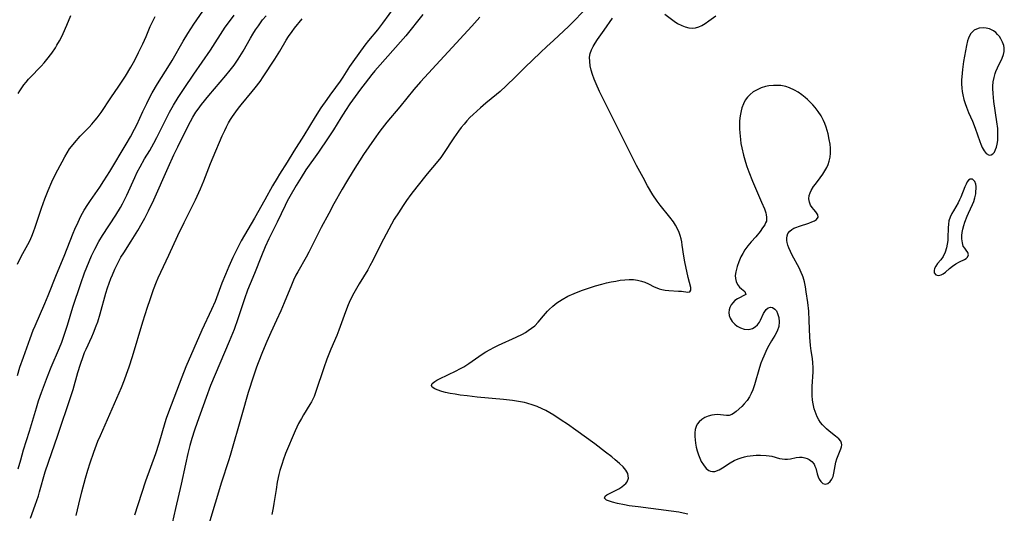
# Model space of a CAD drawing. Units: inches. Extents: x 2135352 to 2140780, y 176630 to 182100.
# Drawn here: x 2137304 to 2137464, y 177563 to 177643 of the extents above; entities that cross this region are included whole.
import ezdxf

# ---------------------------------------------------------------- set-up
doc = ezdxf.new("R2010")
doc.units = ezdxf.units.IN
doc.header["$MEASUREMENT"] = 0
doc.layers.add('c_32_T14S_R21E', color=188, linetype='Continuous')

msp = doc.modelspace()

# ---------------------------------------------------------------- linework, layer by layer
at = {"layer": 'c_32_T14S_R21E'}
for points in [[(2137303.85, 177585.78, 1038), (2137304.28, 177587.13, 1038), (2137304.83, 177588.72, 1038), (2137305.91, 177591.74, 1038), (2137306.42, 177593.08, 1038), (2137306.73, 177593.82, 1038), (2137308.31, 177597.44, 1038), (2137308.83, 177598.71, 1038), (2137310.21, 177602.13, 1038), (2137311.43, 177605.06, 1038), (2137312.89, 177608.81, 1038), (2137313.17, 177609.46, 1038), (2137313.67, 177610.58, 1038), (2137314.14, 177611.53, 1038), (2137314.4, 177612.03, 1038), (2137314.67, 177612.51, 1038), (2137315.23, 177613.42, 1038), (2137315.68, 177614.1, 1038), (2137317.2, 177616.27, 1038), (2137317.85, 177617.26, 1038), (2137318.79, 177618.77, 1038), (2137321.45, 177623.19, 1038), (2137322.14, 177624.38, 1038), (2137322.81, 177625.62, 1038), (2137323.16, 177626.32, 1038), (2137324.16, 177628.51, 1038), (2137324.78, 177629.81, 1038), (2137325.14, 177630.51, 1038), (2137325.67, 177631.51, 1038), (2137326.52, 177632.96, 1038), (2137328.46, 177636.06, 1038), (2137328.88, 177636.74, 1038), (2137330.7, 177639.87, 1038), (2137331.44, 177641.12, 1038), (2137332.41, 177642.64, 1038), (2137333.84, 177644.76, 1038)], [(2137364.99, 177645.58, 1044), (2137362.92, 177642.78, 1044), (2137362.12, 177641.74, 1044), (2137360.64, 177639.97, 1044), (2137360.06, 177639.22, 1044), (2137358.11, 177636.55, 1044), (2137357.6, 177635.77, 1044), (2137356.5, 177634.04, 1044), (2137356.07, 177633.4, 1044), (2137355.33, 177632.37, 1044), (2137354.41, 177631.16, 1044), (2137353.9, 177630.45, 1044), (2137352.97, 177629.09, 1044), (2137352.03, 177627.62, 1044), (2137350.22, 177624.61, 1044), (2137348.61, 177622.07, 1044), (2137347.53, 177620.31, 1044), (2137346.26, 177618.36, 1044), (2137345.87, 177617.72, 1044), (2137345.15, 177616.47, 1044), (2137343.9, 177614.19, 1044), (2137342.24, 177611.24, 1044), (2137340.09, 177607.54, 1044), (2137339.48, 177606.39, 1044), (2137338.74, 177604.86, 1044), (2137338.08, 177603.4, 1044), (2137337.53, 177602.13, 1044), (2137336.95, 177600.69, 1044), (2137335.84, 177597.76, 1044), (2137335.29, 177596.44, 1044), (2137333.72, 177593.11, 1044), (2137331.11, 177587.14, 1044), (2137330.44, 177585.49, 1044), (2137328.28, 177579.85, 1044), (2137327.92, 177578.83, 1044), (2137327.69, 177578.12, 1044), (2137326.72, 177574.78, 1044), (2137326.18, 177573.06, 1044), (2137324.58, 177568.64, 1044), (2137323.92, 177566.67, 1044), (2137322.78, 177563.14, 1044)], [(2137369.45, 177644.21, 1042), (2137366.68, 177640.75, 1042), (2137365.83, 177639.75, 1042), (2137362.53, 177636.04, 1042), (2137361.7, 177635.07, 1042), (2137361.21, 177634.46, 1042), (2137360.11, 177633.06, 1042), (2137359.39, 177632.11, 1042), (2137357.67, 177629.72, 1042), (2137356.94, 177628.67, 1042), (2137356.17, 177627.48, 1042), (2137354.99, 177625.55, 1042), (2137354.16, 177624.25, 1042), (2137352.58, 177621.93, 1042), (2137350.54, 177619.03, 1042), (2137349.76, 177617.83, 1042), (2137348.96, 177616.52, 1042), (2137347.95, 177614.76, 1042), (2137347.52, 177613.96, 1042), (2137347.2, 177613.3, 1042), (2137345.91, 177610.56, 1042), (2137344.56, 177607.88, 1042), (2137343.96, 177606.59, 1042), (2137343.33, 177605.11, 1042), (2137342.21, 177602.26, 1042), (2137341.52, 177600.61, 1042), (2137341.11, 177599.59, 1042), (2137340.62, 177598.2, 1042), (2137339.54, 177594.93, 1042), (2137338.91, 177593.21, 1042), (2137338.12, 177591.26, 1042), (2137335.12, 177584.12, 1042), (2137334.38, 177582.19, 1042), (2137332.92, 177578.15, 1042), (2137332.51, 177576.93, 1042), (2137332.09, 177575.56, 1042), (2137331.78, 177574.45, 1042), (2137331.45, 177573.15, 1042), (2137331.05, 177571.42, 1042), (2137330.34, 177568.16, 1042), (2137329.44, 177564.25, 1042), (2137328.92, 177561.85, 1042)], [(2137395.57, 177644.84, 1038), (2137393.66, 177642.9, 1038), (2137393.06, 177642.32, 1038), (2137390.62, 177640, 1038), (2137389.53, 177639.01, 1038), (2137388.51, 177638.05, 1038), (2137385.97, 177635.62, 1038), (2137384.45, 177634.09, 1038), (2137382.93, 177632.64, 1038), (2137381.96, 177631.76, 1038), (2137381.39, 177631.27, 1038), (2137379.67, 177629.87, 1038), (2137378.76, 177629.09, 1038), (2137377.58, 177628, 1038), (2137377.08, 177627.51, 1038), (2137376.6, 177627.01, 1038), (2137376.13, 177626.47, 1038), (2137375.68, 177625.92, 1038), (2137375.22, 177625.31, 1038), (2137374.47, 177624.22, 1038), (2137372.79, 177621.68, 1038), (2137372.35, 177621.05, 1038), (2137371.88, 177620.44, 1038), (2137370.17, 177618.38, 1038), (2137368.46, 177616.28, 1038), (2137367.53, 177615.08, 1038), (2137366.81, 177614.09, 1038), (2137366.27, 177613.29, 1038), (2137365.5, 177612.12, 1038), (2137364.84, 177611.05, 1038), (2137362.66, 177607.04, 1038), (2137361.34, 177604.36, 1038), (2137360.89, 177603.5, 1038), (2137360.53, 177602.87, 1038), (2137359.13, 177600.58, 1038), (2137358.72, 177599.87, 1038), (2137358.29, 177599.08, 1038), (2137357.72, 177597.95, 1038), (2137357.38, 177597.2, 1038), (2137356.92, 177596.07, 1038), (2137355.88, 177593.11, 1038), (2137355.53, 177592.23, 1038), (2137354.58, 177590.03, 1038), (2137353.93, 177588.4, 1038), (2137353.42, 177586.99, 1038), (2137352.15, 177583.19, 1038), (2137351.85, 177582.39, 1038), (2137351.66, 177581.95, 1038), (2137351.44, 177581.52, 1038), (2137351.18, 177581.05, 1038), (2137350.17, 177579.42, 1038), (2137349.8, 177578.79, 1038), (2137349.36, 177577.97, 1038), (2137348.82, 177576.81, 1038), (2137347.26, 177573.16, 1038), (2137346.85, 177572.08, 1038), (2137346.67, 177571.54, 1038), (2137346.32, 177570.39, 1038), (2137346.16, 177569.75, 1038), (2137345.89, 177568.48, 1038), (2137345.7, 177567.33, 1038), (2137345.36, 177565.04, 1038), (2137345.24, 177564.32, 1038), (2137345.02, 177563.29, 1038)], [(2137408.61, 177644.25, 1038), (2137410.11, 177643.12, 1038), (2137410.68, 177642.75, 1038), (2137411.34, 177642.42, 1038), (2137411.92, 177642.2, 1038), (2137412.51, 177642.05, 1038), (2137413.15, 177642.01, 1038), (2137413.55, 177642.04, 1038), (2137414.11, 177642.2, 1038), (2137414.62, 177642.43, 1038), (2137415.12, 177642.74, 1038), (2137415.72, 177643.16, 1038), (2137416.84, 177644, 1038)], [(2137303.86, 177603.81, 1036), (2137304.49, 177605.03, 1036), (2137305.55, 177606.98, 1036), (2137305.85, 177607.58, 1036), (2137306.19, 177608.34, 1036), (2137306.46, 177609.02, 1036), (2137306.74, 177609.78, 1036), (2137307.76, 177612.85, 1036), (2137308.29, 177614.38, 1036), (2137308.82, 177615.72, 1036), (2137309.43, 177617.11, 1036), (2137310.09, 177618.46, 1036), (2137311.09, 177620.37, 1036), (2137311.51, 177621.14, 1036), (2137311.89, 177621.79, 1036), (2137312.3, 177622.43, 1036), (2137312.6, 177622.85, 1036), (2137313.08, 177623.45, 1036), (2137314.02, 177624.48, 1036), (2137315.48, 177625.98, 1036), (2137315.92, 177626.46, 1036), (2137316.44, 177627.07, 1036), (2137316.75, 177627.46, 1036), (2137317.4, 177628.36, 1036), (2137318.96, 177630.7, 1036), (2137320.29, 177632.6, 1036), (2137320.82, 177633.4, 1036), (2137321.34, 177634.21, 1036), (2137322.21, 177635.69, 1036), (2137322.85, 177636.83, 1036), (2137323.47, 177638.02, 1036), (2137324.16, 177639.47, 1036), (2137324.67, 177640.63, 1036), (2137325.36, 177642.26, 1036), (2137325.71, 177643.03, 1036), (2137326.13, 177643.85, 1036)], [(2137303.97, 177570.64, 1040), (2137304.39, 177572.14, 1040), (2137304.86, 177573.71, 1040), (2137305.81, 177576.74, 1040), (2137306.93, 177580.51, 1040), (2137307.3, 177581.65, 1040), (2137307.77, 177582.99, 1040), (2137308.75, 177585.61, 1040), (2137309.34, 177587.1, 1040), (2137310.67, 177590.24, 1040), (2137311.04, 177591.18, 1040), (2137311.44, 177592.27, 1040), (2137311.97, 177593.9, 1040), (2137312.85, 177596.82, 1040), (2137314.13, 177600.68, 1040), (2137314.73, 177602.4, 1040), (2137315.08, 177603.31, 1040), (2137315.45, 177604.21, 1040), (2137315.87, 177605.14, 1040), (2137316.38, 177606.22, 1040), (2137317.05, 177607.48, 1040), (2137317.61, 177608.44, 1040), (2137319.79, 177611.74, 1040), (2137320.54, 177612.97, 1040), (2137320.87, 177613.56, 1040), (2137321.26, 177614.3, 1040), (2137321.58, 177614.97, 1040), (2137322.84, 177617.79, 1040), (2137323.26, 177618.67, 1040), (2137323.7, 177619.55, 1040), (2137324.42, 177620.82, 1040), (2137325.26, 177622.2, 1040), (2137325.93, 177623.35, 1040), (2137326.43, 177624.29, 1040), (2137327.69, 177626.87, 1040), (2137328.46, 177628.37, 1040), (2137329.12, 177629.52, 1040), (2137329.88, 177630.74, 1040), (2137330.84, 177632.2, 1040), (2137332.43, 177634.54, 1040), (2137335.11, 177638.42, 1040), (2137337.5, 177642.12, 1040), (2137338, 177642.84, 1040), (2137338.91, 177644.1, 1040)], [(2137304.01, 177631.39, 1034), (2137304.26, 177631.84, 1034), (2137304.57, 177632.32, 1034), (2137304.9, 177632.79, 1034), (2137305.27, 177633.26, 1034), (2137305.67, 177633.71, 1034), (2137306.24, 177634.32, 1034), (2137307.35, 177635.45, 1034), (2137307.73, 177635.86, 1034), (2137308.18, 177636.37, 1034), (2137308.63, 177636.91, 1034), (2137309.41, 177637.92, 1034), (2137310, 177638.79, 1034), (2137310.26, 177639.21, 1034), (2137310.67, 177639.92, 1034), (2137311.05, 177640.65, 1034), (2137311.28, 177641.12, 1034), (2137311.85, 177642.48, 1034), (2137312.48, 177644.06, 1034)], [(2137305.97, 177562.68, 1042), (2137306.75, 177564.79, 1042), (2137307.26, 177566.27, 1042), (2137307.46, 177566.95, 1042), (2137308.37, 177570.15, 1042), (2137308.88, 177571.76, 1042), (2137310.41, 177576.09, 1042), (2137312.5, 177582.38, 1042), (2137312.86, 177583.51, 1042), (2137313.63, 177586.23, 1042), (2137314.06, 177587.62, 1042), (2137314.5, 177588.85, 1042), (2137314.74, 177589.46, 1042), (2137314.99, 177590.03, 1042), (2137315.92, 177592.01, 1042), (2137316.19, 177592.66, 1042), (2137316.63, 177593.79, 1042), (2137316.85, 177594.44, 1042), (2137317.25, 177595.75, 1042), (2137318.17, 177599.11, 1042), (2137318.44, 177599.97, 1042), (2137318.98, 177601.46, 1042), (2137319.22, 177602.05, 1042), (2137319.63, 177602.96, 1042), (2137320.27, 177604.27, 1042), (2137320.62, 177604.9, 1042), (2137321.06, 177605.63, 1042), (2137322.26, 177607.5, 1042), (2137323.33, 177609.23, 1042), (2137324.05, 177610.47, 1042), (2137324.46, 177611.23, 1042), (2137325.08, 177612.43, 1042), (2137325.93, 177614.21, 1042), (2137328.23, 177619.44, 1042), (2137329.17, 177621.49, 1042), (2137329.8, 177622.79, 1042), (2137331.51, 177626.15, 1042), (2137332.26, 177627.56, 1042), (2137332.75, 177628.38, 1042), (2137333.09, 177628.89, 1042), (2137333.65, 177629.65, 1042), (2137334.83, 177631.1, 1042), (2137337.59, 177634.3, 1042), (2137338.31, 177635.2, 1042), (2137338.92, 177636.02, 1042), (2137339.56, 177636.96, 1042), (2137340.38, 177638.28, 1042), (2137341.57, 177640.37, 1042), (2137341.93, 177640.99, 1042), (2137342.38, 177641.69, 1042), (2137342.85, 177642.36, 1042), (2137343.54, 177643.31, 1042), (2137344.09, 177644, 1042)], [(2137313.39, 177563.1, 1044), (2137313.82, 177564.92, 1044), (2137314.31, 177566.92, 1044), (2137314.9, 177569.15, 1044), (2137315.27, 177570.42, 1044), (2137315.64, 177571.62, 1044), (2137316.24, 177573.35, 1044), (2137316.9, 177575.12, 1044), (2137317.29, 177576.06, 1044), (2137320.68, 177583.82, 1044), (2137321.18, 177585.07, 1044), (2137321.53, 177585.97, 1044), (2137321.95, 177587.19, 1044), (2137322.48, 177588.82, 1044), (2137324.16, 177594.44, 1044), (2137324.9, 177596.8, 1044), (2137325.32, 177598.05, 1044), (2137325.9, 177599.67, 1044), (2137326.38, 177600.93, 1044), (2137326.64, 177601.55, 1044), (2137327.07, 177602.51, 1044), (2137328.37, 177605.23, 1044), (2137329.83, 177608.45, 1044), (2137330.84, 177610.55, 1044), (2137332.65, 177614.19, 1044), (2137333.49, 177615.99, 1044), (2137334.02, 177617.25, 1044), (2137335.11, 177620.1, 1044), (2137335.52, 177621.09, 1044), (2137337.01, 177624.55, 1044), (2137337.4, 177625.41, 1044), (2137337.7, 177626.02, 1044), (2137338.04, 177626.66, 1044), (2137338.35, 177627.18, 1044), (2137338.67, 177627.7, 1044), (2137339.18, 177628.43, 1044), (2137339.61, 177629.01, 1044), (2137340.04, 177629.56, 1044), (2137341.84, 177631.71, 1044), (2137342.34, 177632.33, 1044), (2137343.12, 177633.37, 1044), (2137343.63, 177634.1, 1044), (2137345.53, 177636.98, 1044), (2137346.31, 177638.25, 1044), (2137347.36, 177640.05, 1044), (2137347.73, 177640.64, 1044), (2137348.3, 177641.46, 1044), (2137348.69, 177641.98, 1044), (2137349.91, 177643.51, 1044)], [(2137378.68, 177643.76, 1040), (2137377.38, 177642.32, 1040), (2137369.08, 177633.31, 1040), (2137368.01, 177632.08, 1040), (2137365.71, 177629.27, 1040), (2137363.61, 177626.76, 1040), (2137362.49, 177625.3, 1040), (2137361.57, 177624.02, 1040), (2137359.87, 177621.51, 1040), (2137358.18, 177618.91, 1040), (2137357.09, 177617.12, 1040), (2137356.41, 177615.95, 1040), (2137355.07, 177613.53, 1040), (2137354.23, 177611.98, 1040), (2137353.03, 177609.71, 1040), (2137351.01, 177605.75, 1040), (2137350.57, 177604.94, 1040), (2137349.22, 177602.56, 1040), (2137348.93, 177602.01, 1040), (2137348.53, 177601.18, 1040), (2137348.2, 177600.4, 1040), (2137347.02, 177597.5, 1040), (2137346.48, 177596.23, 1040), (2137345.8, 177594.73, 1040), (2137344.87, 177592.72, 1040), (2137344.22, 177591.26, 1040), (2137343.53, 177589.59, 1040), (2137342.83, 177587.81, 1040), (2137342.57, 177587.12, 1040), (2137342.06, 177585.66, 1040), (2137341.22, 177583.01, 1040), (2137340.16, 177579.42, 1040), (2137338.27, 177572.81, 1040), (2137338.02, 177571.97, 1040), (2137336.9, 177568.52, 1040), (2137334.81, 177561.71, 1040)], [(2137412.32, 177563.31, 1038), (2137411.59, 177563.48, 1038), (2137410.85, 177563.62, 1038), (2137409.61, 177563.82, 1038), (2137404.28, 177564.48, 1038), (2137402.86, 177564.68, 1038), (2137402.1, 177564.81, 1038), (2137400.97, 177565.03, 1038), (2137400.15, 177565.24, 1038), (2137399.8, 177565.35, 1038), (2137399.19, 177565.61, 1038), (2137398.87, 177565.93, 1038), (2137398.94, 177566.21, 1038), (2137399.24, 177566.44, 1038), (2137399.56, 177566.62, 1038), (2137400.63, 177567.15, 1038), (2137401.17, 177567.44, 1038), (2137401.63, 177567.73, 1038), (2137402.05, 177568.05, 1038), (2137402.3, 177568.28, 1038), (2137402.5, 177568.53, 1038), (2137402.75, 177569.15, 1038), (2137402.62, 177569.89, 1038), (2137402.3, 177570.42, 1038), (2137401.84, 177570.96, 1038), (2137401.29, 177571.51, 1038), (2137400.57, 177572.14, 1038), (2137400.02, 177572.59, 1038), (2137399.02, 177573.38, 1038), (2137397.26, 177574.69, 1038), (2137394.22, 177576.89, 1038), (2137392.85, 177577.86, 1038), (2137391.84, 177578.55, 1038), (2137390.63, 177579.33, 1038), (2137389.99, 177579.71, 1038), (2137389.35, 177580.08, 1038), (2137388.77, 177580.37, 1038), (2137387.97, 177580.73, 1038), (2137387.3, 177580.98, 1038), (2137386.29, 177581.28, 1038), (2137385.88, 177581.38, 1038), (2137384.93, 177581.57, 1038), (2137383.96, 177581.72, 1038), (2137382.52, 177581.9, 1038), (2137378.22, 177582.28, 1038), (2137376.64, 177582.45, 1038), (2137375.52, 177582.59, 1038), (2137374.68, 177582.72, 1038), (2137373.87, 177582.86, 1038), (2137373.12, 177583.03, 1038), (2137372.54, 177583.17, 1038), (2137371.78, 177583.42, 1038), (2137371.37, 177583.6, 1038), (2137370.99, 177583.86, 1038), (2137370.84, 177584.14, 1038), (2137370.98, 177584.45, 1038), (2137371.37, 177584.77, 1038), (2137371.73, 177584.99, 1038), (2137372.17, 177585.23, 1038), (2137374.83, 177586.52, 1038), (2137375.46, 177586.84, 1038), (2137376.08, 177587.19, 1038), (2137376.89, 177587.69, 1038), (2137379.07, 177589.21, 1038), (2137379.66, 177589.6, 1038), (2137380.34, 177589.99, 1038), (2137380.94, 177590.3, 1038), (2137381.7, 177590.66, 1038), (2137384.57, 177591.96, 1038), (2137385.57, 177592.47, 1038), (2137386.06, 177592.75, 1038), (2137386.51, 177593.03, 1038), (2137387.05, 177593.41, 1038), (2137387.55, 177593.83, 1038), (2137388.09, 177594.38, 1038), (2137388.96, 177595.43, 1038), (2137389.62, 177596.18, 1038), (2137389.91, 177596.47, 1038), (2137390.5, 177597.01, 1038), (2137391.14, 177597.5, 1038), (2137392.02, 177598.08, 1038), (2137392.94, 177598.6, 1038), (2137393.92, 177599.05, 1038), (2137395.11, 177599.53, 1038), (2137396.09, 177599.87, 1038), (2137397.4, 177600.27, 1038), (2137398.43, 177600.56, 1038), (2137399.18, 177600.74, 1038), (2137399.92, 177600.91, 1038), (2137400.67, 177601.06, 1038), (2137401.4, 177601.18, 1038), (2137402.13, 177601.26, 1038), (2137402.84, 177601.3, 1038), (2137403.54, 177601.28, 1038), (2137404.21, 177601.2, 1038), (2137404.82, 177601.06, 1038), (2137405.39, 177600.85, 1038), (2137405.95, 177600.61, 1038), (2137406.89, 177600.14, 1038), (2137407.34, 177599.94, 1038), (2137407.69, 177599.81, 1038), (2137408.12, 177599.68, 1038), (2137408.67, 177599.57, 1038), (2137409.23, 177599.51, 1038), (2137410.83, 177599.44, 1038), (2137411.31, 177599.4, 1038), (2137412.34, 177599.24, 1038), (2137412.67, 177599.29, 1038), (2137412.82, 177599.57, 1038), (2137412.81, 177599.99, 1038), (2137412.39, 177601.65, 1038), (2137411.84, 177604.17, 1038), (2137411.67, 177605.06, 1038), (2137411.43, 177606.87, 1038), (2137411.35, 177607.39, 1038), (2137411.24, 177607.91, 1038), (2137411.09, 177608.42, 1038), (2137410.91, 177608.92, 1038), (2137410.65, 177609.51, 1038), (2137410.34, 177610.08, 1038), (2137410, 177610.63, 1038), (2137409.42, 177611.41, 1038), (2137407.85, 177613.31, 1038), (2137407.37, 177613.96, 1038), (2137406.67, 177615.03, 1038), (2137405.83, 177616.45, 1038), (2137405.08, 177617.81, 1038), (2137404.05, 177619.78, 1038), (2137398.94, 177629.89, 1038), (2137398.04, 177631.74, 1038), (2137397.5, 177632.96, 1038), (2137397.19, 177633.71, 1038), (2137396.92, 177634.46, 1038), (2137396.69, 177635.21, 1038), (2137396.53, 177635.91, 1038), (2137396.45, 177636.59, 1038), (2137396.44, 177637.27, 1038), (2137396.54, 177637.91, 1038), (2137396.72, 177638.48, 1038), (2137396.99, 177639.02, 1038), (2137397.31, 177639.55, 1038), (2137397.71, 177640.14, 1038), (2137398.81, 177641.65, 1038), (2137400.13, 177643.6, 1038)]]:
    msp.add_polyline3d(points, dxfattribs=at)
for points in [[(2137462.32, 177626.82, 1038), (2137461.86, 177630.14, 1038), (2137461.72, 177631.4, 1038), (2137461.68, 177632.2, 1038), (2137461.69, 177632.59, 1038), (2137461.75, 177633.3, 1038), (2137461.87, 177634, 1038), (2137462.05, 177634.67, 1038), (2137462.16, 177634.97, 1038), (2137462.41, 177635.58, 1038), (2137463.19, 177637.15, 1038), (2137463.4, 177637.7, 1038), (2137463.51, 177638.2, 1038), (2137463.53, 177638.5, 1038), (2137463.51, 177638.79, 1038), (2137463.44, 177639.19, 1038), (2137463.24, 177639.72, 1038), (2137462.97, 177640.24, 1038), (2137462.73, 177640.61, 1038), (2137462.45, 177640.96, 1038), (2137462.14, 177641.27, 1038), (2137461.8, 177641.54, 1038), (2137461.47, 177641.73, 1038), (2137461.11, 177641.88, 1038), (2137460.6, 177642.01, 1038), (2137460.09, 177642.04, 1038), (2137459.48, 177641.97, 1038), (2137459.02, 177641.82, 1038), (2137458.68, 177641.64, 1038), (2137458.39, 177641.39, 1038), (2137458.13, 177641.1, 1038), (2137457.92, 177640.76, 1038), (2137457.74, 177640.35, 1038), (2137457.59, 177639.92, 1038), (2137457.42, 177639.19, 1038), (2137457.24, 177638.29, 1038), (2137456.95, 177636.57, 1038), (2137456.76, 177635.29, 1038), (2137456.7, 177634.7, 1038), (2137456.62, 177633.55, 1038), (2137456.62, 177633, 1038), (2137456.65, 177632.25, 1038), (2137456.72, 177631.73, 1038), (2137456.8, 177631.22, 1038), (2137456.99, 177630.43, 1038), (2137457.18, 177629.8, 1038), (2137457.4, 177629.18, 1038), (2137457.73, 177628.36, 1038), (2137458.36, 177626.95, 1038), (2137458.81, 177625.81, 1038), (2137459.56, 177623.64, 1038), (2137459.73, 177623.19, 1038), (2137459.96, 177622.67, 1038), (2137460.28, 177622.11, 1038), (2137460.62, 177621.7, 1038), (2137461.06, 177621.44, 1038), (2137461.41, 177621.46, 1038), (2137461.67, 177621.63, 1038), (2137461.92, 177621.93, 1038), (2137462.13, 177622.33, 1038), (2137462.27, 177622.74, 1038), (2137462.38, 177623.21, 1038), (2137462.47, 177623.79, 1038), (2137462.51, 177624.4, 1038), (2137462.51, 177625.12, 1038), (2137462.47, 177625.76, 1038)], [(2137436.63, 177572.83, 1038), (2137437.07, 177573.89, 1038), (2137437.18, 177574.24, 1038), (2137437.22, 177574.53, 1038), (2137437.19, 177574.81, 1038), (2137437.06, 177575.11, 1038), (2137436.74, 177575.49, 1038), (2137436.23, 177575.95, 1038), (2137435.18, 177576.78, 1038), (2137434.77, 177577.12, 1038), (2137434.45, 177577.43, 1038), (2137434.14, 177577.76, 1038), (2137433.81, 177578.17, 1038), (2137433.52, 177578.61, 1038), (2137433.28, 177579.05, 1038), (2137433.08, 177579.5, 1038), (2137432.92, 177579.93, 1038), (2137432.79, 177580.38, 1038), (2137432.61, 177581.18, 1038), (2137432.52, 177581.75, 1038), (2137432.45, 177582.51, 1038), (2137432.43, 177583.28, 1038), (2137432.44, 177584, 1038), (2137432.6, 177586.36, 1038), (2137432.61, 177587.08, 1038), (2137432.56, 177587.8, 1038), (2137432.48, 177588.51, 1038), (2137432.29, 177589.76, 1038), (2137432.18, 177590.62, 1038), (2137432.08, 177591.98, 1038), (2137431.96, 177594.69, 1038), (2137431.88, 177596.19, 1038), (2137431.75, 177597.56, 1038), (2137431.5, 177599.32, 1038), (2137431.36, 177600.12, 1038), (2137431.19, 177600.91, 1038), (2137430.98, 177601.67, 1038), (2137430.88, 177601.96, 1038), (2137430.69, 177602.42, 1038), (2137430.33, 177603.18, 1038), (2137429.23, 177605.25, 1038), (2137428.69, 177606.41, 1038), (2137428.52, 177606.86, 1038), (2137428.39, 177607.29, 1038), (2137428.33, 177607.64, 1038), (2137428.32, 177607.98, 1038), (2137428.38, 177608.39, 1038), (2137428.53, 177608.77, 1038), (2137428.81, 177609.12, 1038), (2137429.17, 177609.42, 1038), (2137429.48, 177609.59, 1038), (2137429.81, 177609.74, 1038), (2137430.37, 177609.95, 1038), (2137431.88, 177610.43, 1038), (2137432.39, 177610.62, 1038), (2137432.84, 177610.82, 1038), (2137433.17, 177611.03, 1038), (2137433.44, 177611.37, 1038), (2137433.38, 177611.76, 1038), (2137433.04, 177612.25, 1038), (2137432.69, 177612.65, 1038), (2137432.43, 177612.98, 1038), (2137432.2, 177613.34, 1038), (2137431.99, 177613.81, 1038), (2137431.91, 177614.34, 1038), (2137431.98, 177614.9, 1038), (2137432.11, 177615.31, 1038), (2137432.3, 177615.71, 1038), (2137432.67, 177616.33, 1038), (2137432.97, 177616.76, 1038), (2137433.73, 177617.75, 1038), (2137434.16, 177618.34, 1038), (2137434.51, 177618.87, 1038), (2137434.81, 177619.42, 1038), (2137435.04, 177619.93, 1038), (2137435.22, 177620.45, 1038), (2137435.34, 177621.08, 1038), (2137435.4, 177621.73, 1038), (2137435.4, 177622.55, 1038), (2137435.34, 177623.19, 1038), (2137435.22, 177623.99, 1038), (2137435.03, 177624.86, 1038), (2137434.71, 177625.97, 1038), (2137434.49, 177626.57, 1038), (2137434.27, 177627.06, 1038), (2137433.88, 177627.78, 1038), (2137433.42, 177628.49, 1038), (2137432.95, 177629.12, 1038), (2137432.53, 177629.59, 1038), (2137432.09, 177630.05, 1038), (2137431.7, 177630.42, 1038), (2137431.29, 177630.78, 1038), (2137430.75, 177631.21, 1038), (2137430.19, 177631.6, 1038), (2137429.6, 177631.95, 1038), (2137428.79, 177632.33, 1038), (2137428.16, 177632.54, 1038), (2137427.4, 177632.68, 1038), (2137426.78, 177632.73, 1038), (2137426.17, 177632.72, 1038), (2137425.42, 177632.63, 1038), (2137424.92, 177632.53, 1038), (2137424.21, 177632.31, 1038), (2137423.54, 177632.03, 1038), (2137422.92, 177631.66, 1038), (2137422.39, 177631.24, 1038), (2137421.98, 177630.81, 1038), (2137421.63, 177630.32, 1038), (2137421.32, 177629.74, 1038), (2137421.07, 177629.11, 1038), (2137420.94, 177628.61, 1038), (2137420.83, 177628.09, 1038), (2137420.75, 177627.46, 1038), (2137420.7, 177626.88, 1038), (2137420.68, 177626.3, 1038), (2137420.69, 177625.67, 1038), (2137420.73, 177625.04, 1038), (2137420.84, 177623.96, 1038), (2137420.93, 177623.31, 1038), (2137421.05, 177622.64, 1038), (2137421.34, 177621.42, 1038), (2137421.67, 177620.27, 1038), (2137421.88, 177619.6, 1038), (2137422.19, 177618.75, 1038), (2137422.81, 177617.2, 1038), (2137424.26, 177613.84, 1038), (2137424.71, 177612.73, 1038), (2137424.93, 177612.09, 1038), (2137425.02, 177611.79, 1038), (2137425.08, 177611.38, 1038), (2137425.03, 177610.77, 1038), (2137424.92, 177610.46, 1038), (2137424.77, 177610.16, 1038), (2137424.43, 177609.64, 1038), (2137424.03, 177609.09, 1038), (2137423.31, 177608.22, 1038), (2137422.6, 177607.42, 1038), (2137422.06, 177606.77, 1038), (2137421.56, 177606.08, 1038), (2137421.22, 177605.52, 1038), (2137420.92, 177604.95, 1038), (2137420.57, 177604.15, 1038), (2137420.3, 177603.41, 1038), (2137420.08, 177602.57, 1038), (2137420.01, 177601.95, 1038), (2137420.04, 177601.44, 1038), (2137420.13, 177600.98, 1038), (2137420.36, 177600.47, 1038), (2137420.7, 177600.05, 1038), (2137421.02, 177599.78, 1038), (2137421.56, 177599.37, 1038), (2137421.7, 177598.89, 1038), (2137420.37, 177598.17, 1038), (2137419.95, 177597.89, 1038), (2137419.59, 177597.54, 1038), (2137419.34, 177597.18, 1038), (2137419.14, 177596.78, 1038), (2137419.02, 177596.38, 1038), (2137418.98, 177595.97, 1038), (2137419.02, 177595.5, 1038), (2137419.16, 177595.06, 1038), (2137419.48, 177594.52, 1038), (2137419.92, 177594.05, 1038), (2137420.3, 177593.76, 1038), (2137420.87, 177593.46, 1038), (2137421.47, 177593.28, 1038), (2137422.07, 177593.23, 1038), (2137422.44, 177593.28, 1038), (2137422.79, 177593.38, 1038), (2137423.24, 177593.63, 1038), (2137423.61, 177593.98, 1038), (2137423.91, 177594.41, 1038), (2137424.07, 177594.72, 1038), (2137424.56, 177595.78, 1038), (2137424.76, 177596.14, 1038), (2137424.99, 177596.45, 1038), (2137425.32, 177596.71, 1038), (2137425.69, 177596.82, 1038), (2137426.05, 177596.75, 1038), (2137426.39, 177596.52, 1038), (2137426.65, 177596.21, 1038), (2137426.86, 177595.81, 1038), (2137426.97, 177595.48, 1038), (2137427.05, 177595.13, 1038), (2137427.12, 177594.45, 1038), (2137427.04, 177593.69, 1038), (2137426.77, 177592.94, 1038), (2137426.41, 177592.26, 1038), (2137425.86, 177591.39, 1038), (2137425.44, 177590.64, 1038), (2137425.13, 177590.02, 1038), (2137424.63, 177588.92, 1038), (2137424.42, 177588.42, 1038), (2137424.16, 177587.74, 1038), (2137423.93, 177587.05, 1038), (2137423.12, 177584.23, 1038), (2137422.85, 177583.46, 1038), (2137422.6, 177582.87, 1038), (2137422.32, 177582.33, 1038), (2137421.93, 177581.74, 1038), (2137421.46, 177581.18, 1038), (2137421.04, 177580.76, 1038), (2137420.17, 177579.95, 1038), (2137419.73, 177579.6, 1038), (2137419.44, 177579.43, 1038), (2137419.02, 177579.31, 1038), (2137418.59, 177579.3, 1038), (2137417.63, 177579.41, 1038), (2137417.12, 177579.43, 1038), (2137416.66, 177579.41, 1038), (2137416.19, 177579.34, 1038), (2137415.63, 177579.2, 1038), (2137415.09, 177578.97, 1038), (2137414.57, 177578.65, 1038), (2137414.14, 177578.26, 1038), (2137413.85, 177577.89, 1038), (2137413.66, 177577.5, 1038), (2137413.52, 177577, 1038), (2137413.46, 177576.47, 1038), (2137413.46, 177575.91, 1038), (2137413.51, 177575.33, 1038), (2137413.58, 177574.83, 1038), (2137413.7, 177574.19, 1038), (2137413.86, 177573.55, 1038), (2137414.05, 177572.93, 1038), (2137414.25, 177572.4, 1038), (2137414.49, 177571.87, 1038), (2137414.84, 177571.28, 1038), (2137415.32, 177570.71, 1038), (2137415.75, 177570.38, 1038), (2137416.01, 177570.27, 1038), (2137416.3, 177570.21, 1038), (2137416.72, 177570.24, 1038), (2137417.38, 177570.5, 1038), (2137417.93, 177570.83, 1038), (2137419.16, 177571.64, 1038), (2137419.83, 177572.01, 1038), (2137420.47, 177572.29, 1038), (2137420.98, 177572.46, 1038), (2137421.51, 177572.6, 1038), (2137421.95, 177572.7, 1038), (2137422.4, 177572.77, 1038), (2137422.9, 177572.83, 1038), (2137423.4, 177572.87, 1038), (2137424.1, 177572.88, 1038), (2137425, 177572.84, 1038), (2137425.47, 177572.78, 1038), (2137425.91, 177572.69, 1038), (2137427.16, 177572.33, 1038), (2137427.6, 177572.25, 1038), (2137428.03, 177572.21, 1038), (2137428.46, 177572.22, 1038), (2137428.92, 177572.28, 1038), (2137429.88, 177572.47, 1038), (2137430.4, 177572.53, 1038), (2137430.85, 177572.52, 1038), (2137431.28, 177572.46, 1038), (2137431.64, 177572.35, 1038), (2137431.97, 177572.19, 1038), (2137432.41, 177571.85, 1038), (2137432.75, 177571.42, 1038), (2137432.9, 177571.11, 1038), (2137433.02, 177570.78, 1038), (2137433.25, 177569.83, 1038), (2137433.39, 177569.37, 1038), (2137433.59, 177568.96, 1038), (2137433.83, 177568.61, 1038), (2137434.19, 177568.29, 1038), (2137434.59, 177568.17, 1038), (2137434.99, 177568.28, 1038), (2137435.36, 177568.59, 1038), (2137435.62, 177568.97, 1038), (2137435.82, 177569.43, 1038), (2137435.95, 177569.93, 1038), (2137436.15, 177571.14, 1038), (2137436.27, 177571.74, 1038), (2137436.43, 177572.3, 1038)], [(2137457.36, 177606.04, 1038), (2137457.12, 177606.35, 1038), (2137456.9, 177606.71, 1038), (2137456.74, 177607.24, 1038), (2137456.67, 177607.87, 1038), (2137456.66, 177608.42, 1038), (2137456.71, 177608.89, 1038), (2137456.82, 177609.46, 1038), (2137456.97, 177610.05, 1038), (2137457.13, 177610.56, 1038), (2137457.5, 177611.57, 1038), (2137457.72, 177612.06, 1038), (2137458.4, 177613.45, 1038), (2137458.58, 177613.91, 1038), (2137458.77, 177614.54, 1038), (2137458.9, 177615.18, 1038), (2137458.95, 177615.58, 1038), (2137458.98, 177615.96, 1038), (2137458.97, 177616.36, 1038), (2137458.92, 177616.72, 1038), (2137458.78, 177617.15, 1038), (2137458.41, 177617.52, 1038), (2137458.03, 177617.53, 1038), (2137457.76, 177617.36, 1038), (2137457.54, 177617.09, 1038), (2137457.34, 177616.74, 1038), (2137457.13, 177616.28, 1038), (2137456.49, 177614.65, 1038), (2137456.29, 177614.18, 1038), (2137456.06, 177613.71, 1038), (2137455.29, 177612.41, 1038), (2137455.06, 177611.98, 1038), (2137454.79, 177611.41, 1038), (2137454.58, 177610.82, 1038), (2137454.48, 177610.24, 1038), (2137454.44, 177609.64, 1038), (2137454.41, 177608.04, 1038), (2137454.38, 177607.63, 1038), (2137454.31, 177607.03, 1038), (2137454.2, 177606.44, 1038), (2137453.98, 177605.75, 1038), (2137453.62, 177605.03, 1038), (2137453.26, 177604.51, 1038), (2137452.73, 177603.87, 1038), (2137452.44, 177603.46, 1038), (2137452.24, 177603.06, 1038), (2137452.16, 177602.76, 1038), (2137452.2, 177602.38, 1038), (2137452.46, 177602.05, 1038), (2137452.9, 177601.97, 1038), (2137453.3, 177602.06, 1038), (2137453.65, 177602.24, 1038), (2137453.99, 177602.49, 1038), (2137454.64, 177603.06, 1038), (2137455.15, 177603.48, 1038), (2137455.71, 177603.86, 1038), (2137456.29, 177604.16, 1038), (2137457.11, 177604.55, 1038), (2137457.37, 177604.7, 1038), (2137457.6, 177604.9, 1038), (2137457.74, 177605.29, 1038), (2137457.62, 177605.69, 1038)]]:
    msp.add_polyline3d(points, close=True, dxfattribs=at)

doc.saveas('drawing.dxf')
